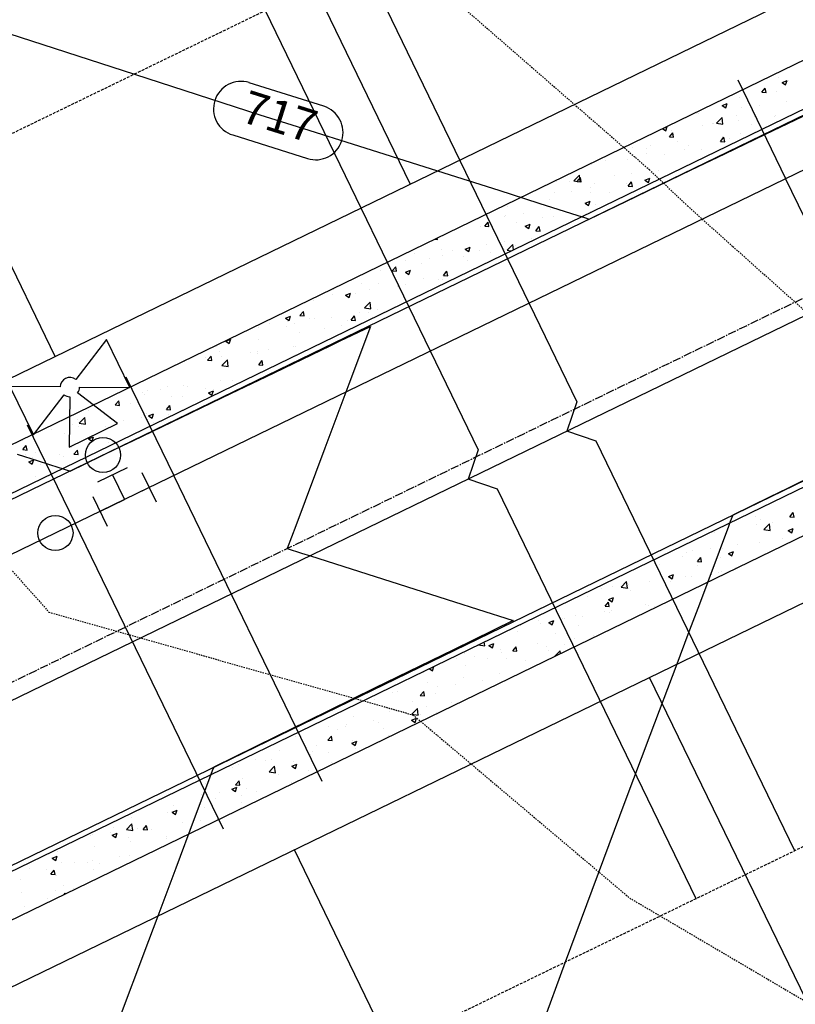
# Model space of a CAD drawing. Units: feet. Extents: x 2234101 to 2237149, y 13786948 to 13789321.
# Drawn here: x 2235417 to 2235488, y 13788081 to 13788171 of the extents above; entities that cross this region are included whole.
import ezdxf

# ---------------------------------------------------------------- set-up
doc = ezdxf.new("R2010")
doc.units = ezdxf.units.FT
doc.header["$MEASUREMENT"] = 0
for name, pattern in [('CENTER2', [1.125, 0.75, -0.125, 0.125, -0.125]), ('HIDDEN2', [0.1875, 0.125, -0.0625]), ('MP3003400$0$HIDDEN', [0.375, 0.25, -0.125])]:
    doc.linetypes.add(name, pattern=pattern)
for name, color, linetype in [('CE-TOPO-MAJR', 37, 'HIDDEN2'), ('CE-TOPO-MINR', 39, 'HIDDEN2'), ('CP-ROAD-CNTR-U4', 1, 'CENTER2'), ('CP-TOPO-ANNO-CONT', 51, 'Continuous'), ('CP-TOPO-MINR', 4, 'Continuous'), ('MP3003400$0$CE-WATR-HYDT-U4', 1, 'Continuous'), ('MP3003400$0$CE-WATR-STRC-U4', 1, 'Continuous'), ('MP3003400$0$CP-PROP-LOTS-U4', 253, 'Continuous'), ('MP3003400$0$CP-ROAD-CURB-BACK-U4', 253, 'Continuous'), ('MP3003400$0$CP-ROAD-CURB-FACE-U4', 252, 'Continuous'), ('MP3003400$0$CP-ROAD-RWAY-U4', 252, 'Continuous'), ('MP3003400$0$CP-SSWR-LATL-U4', 3, 'Continuous'), ('MP3003400$0$CP-SSWR-PIPE-08-U4', 6, 'Continuous'), ('MP3003400$0$CP-SWLK-OTLN-U4', 252, 'Continuous'), ('MP3003400$0$CP-SWLK-PATT-U4', 253, 'Continuous'), ('MP3003400$0$CP-UTIL-ESMT-U4', 252, 'MP3003400$0$HIDDEN'), ('MP3003400$0$CP-WATR-HYDT-U4', 2, 'Continuous'), ('MP3003400$0$CP-WATR-LINE-08-U4', 5, 'Continuous'), ('MP3003400$0$CP-WATR-SRVC-U4', 3, 'Continuous'), ('MP3003400$0$CP-WATR-STRC-U4', 2, 'Continuous')]:
    doc.layers.add(name, color=color, linetype=linetype)
doc.styles.add('SIMPLEX', font='simplex.shx')

msp = doc.modelspace()

# ---------------------------------------------------------------- linework, layer by layer
at = {"layer": 'CE-TOPO-MAJR', "color": 37, "linetype": 'HIDDEN2', "lineweight": -3}
for p, q in [((2235438.563, 13788188.451, 715), (2235474.436, 13788157.213, 715)), ((2235474.436, 13788157.213, 715), (2235477.919, 13788153.903, 715)), ((2235477.919, 13788153.903, 715), (2235482.039, 13788150.218, 715)), ((2235482.039, 13788150.218, 715), (2235515.04, 13788120.781, 715))]:
    msp.add_line(p, q, dxfattribs=at)
at = {"layer": 'CE-TOPO-MINR', "color": 39, "linetype": 'HIDDEN2', "lineweight": -3}
for p, q in [((2235394.325, 13788145.271, 714), (2235419.688, 13788116.884, 714)), ((2235419.688, 13788116.884, 714), (2235452.89, 13788107.506, 714)), ((2235452.89, 13788107.506, 714), (2235472.647, 13788090.81, 714)), ((2235472.647, 13788090.81, 714), (2235519.682, 13788063.176, 714))]:
    msp.add_line(p, q, dxfattribs=at)
at = {"layer": 'CP-ROAD-CNTR-U4'}
msp.add_line((2234913.841, 13787866.702), (2236672.743, 13788720.099), dxfattribs=at)
at = {"layer": 'CP-TOPO-ANNO-CONT', "color": 51, "linetype": 'Continuous', "lineweight": -3}
for centre, start, end in [((2235437.196, 13788162.759, 717), 162.50667, 252.50667), ((2235444.008, 13788160.612, 717), 342.50667, 72.50667)]:
    msp.add_arc(centre, 2.5, start, end, dxfattribs=at)
at = {"layer": 'CP-TOPO-MINR', "color": 1, "linetype": 'Continuous', "lineweight": -3}
for p, q in [((2235411.467, 13788171.103, 717), (2235427.481, 13788165.931, 717)), ((2235427.481, 13788165.931, 717), (2235438.923, 13788162.214, 717)), ((2235485.038, 13788160.447, 717), (2235490.329, 13788162.992, 717)), ((2235438.923, 13788162.214, 717), (2235442.312, 13788161.146, 717)), ((2235442.312, 13788161.146, 717), (2235448.506, 13788159.194, 717)), ((2235481.317, 13788158.657, 717), (2235485.038, 13788160.447, 717)), ((2235448.506, 13788159.194, 717), (2235455.118, 13788157.11, 717)), ((2235478.257, 13788157.184, 717), (2235481.317, 13788158.657, 717)), ((2235455.118, 13788157.11, 717), (2235460.7, 13788155.333, 717)), ((2235472.306, 13788154.321, 717), (2235478.257, 13788157.184, 717)), ((2235460.7, 13788155.333, 717), (2235464.355, 13788154.169, 717)), ((2235464.355, 13788154.169, 717), (2235467.913, 13788153.037, 717)), ((2235468.95, 13788152.707, 717), (2235471.476, 13788153.922, 717)), ((2235471.476, 13788153.922, 717), (2235472.306, 13788154.321, 717)), ((2235467.913, 13788153.037, 717), (2235468.531, 13788152.84, 717)), ((2235468.531, 13788152.84, 717), (2235468.95, 13788152.707, 717)), ((2235446.256, 13788141.596, 716), (2235449.019, 13788142.925, 716)), ((2235449.019, 13788142.925, 716), (2235447.044, 13788137.664, 716)), ((2235439.475, 13788138.333, 716), (2235445.348, 13788141.159, 716)), ((2235445.348, 13788141.159, 716), (2235446.256, 13788141.596, 716)), ((2235436.336, 13788136.823, 716), (2235439.475, 13788138.333, 716)), ((2235447.044, 13788137.664, 716), (2235444.852, 13788131.827, 716)), ((2235432.694, 13788135.07, 716), (2235436.336, 13788136.823, 716)), ((2235427.325, 13788132.487, 716), (2235432.694, 13788135.07, 716)), ((2235425.912, 13788131.808, 716), (2235427.325, 13788132.487, 716)), ((2235416.799, 13788131.274, 716), (2235418.714, 13788130.664, 716)), ((2235421.616, 13788129.74, 716), (2235425.912, 13788131.808, 716)), ((2235444.852, 13788131.827, 716), (2235442.195, 13788124.748, 716)), ((2235494.374, 13788131.747, 717), (2235487.03, 13788128.154, 717)), ((2235418.714, 13788130.664, 716), (2235420.578, 13788130.071, 716)), ((2235420.578, 13788130.071, 716), (2235420.902, 13788129.968, 716)), ((2235420.902, 13788129.968, 716), (2235421.616, 13788129.74, 716)), ((2235487.03, 13788128.154, 717), (2235485.391, 13788127.352, 717)), ((2235485.391, 13788127.352, 717), (2235482.046, 13788125.716, 717)), ((2235482.046, 13788125.716, 717), (2235481.823, 13788125.123, 717)), ((2235481.823, 13788125.123, 717), (2235481.663, 13788124.696, 717)), ((2235442.195, 13788124.748, 716), (2235441.417, 13788122.676, 716)), ((2235481.663, 13788124.696, 717), (2235479.003, 13788117.61, 717)), ((2235441.417, 13788122.676, 716), (2235442.705, 13788122.265, 716)), ((2235442.705, 13788122.265, 716), (2235443.527, 13788122.004, 716)), ((2235443.527, 13788122.004, 716), (2235447.241, 13788120.821, 716)), ((2235447.241, 13788120.821, 716), (2235456.672, 13788117.819, 716)), ((2235456.672, 13788117.819, 716), (2235458.757, 13788117.155, 716)), ((2235479.003, 13788117.61, 717), (2235477.96, 13788114.831, 717)), ((2235458.757, 13788117.155, 716), (2235462.027, 13788116.114, 716)), ((2235462.027, 13788116.114, 716), (2235458.368, 13788114.324, 716)), ((2235458.368, 13788114.324, 716), (2235456.575, 13788113.447, 716)), ((2235477.96, 13788114.831, 717), (2235476.944, 13788112.126, 717)), ((2235456.575, 13788113.447, 716), (2235449.385, 13788109.929, 716)), ((2235476.944, 13788112.126, 717), (2235474.489, 13788105.642, 717)), ((2235449.385, 13788109.929, 716), (2235443.191, 13788106.898, 716)), ((2235443.191, 13788106.898, 716), (2235440.403, 13788105.534, 716)), ((2235440.403, 13788105.534, 716), (2235434.711, 13788102.75, 716)), ((2235474.489, 13788105.642, 717), (2235472.189, 13788099.569, 717)), ((2235434.581, 13788102.403, 716), (2235434.329, 13788101.73, 716)), ((2235434.711, 13788102.75, 716), (2235434.581, 13788102.403, 716)), ((2235434.329, 13788101.73, 716), (2235432.935, 13788098.017, 716)), ((2235472.189, 13788099.569, 717), (2235466.768, 13788084.958, 717)), ((2235432.935, 13788098.017, 716), (2235431.25, 13788093.528, 716)), ((2235431.25, 13788093.528, 716), (2235429.61, 13788089.159, 716)), ((2235429.61, 13788089.159, 716), (2235428.776, 13788086.911, 716)), ((2235428.776, 13788086.911, 716), (2235419.372, 13788061.962, 716)), ((2235466.768, 13788084.958, 717), (2235458.229, 13788061.92, 717))]:
    msp.add_line(p, q, dxfattribs=at)
at = {"layer": 'MP3003400$0$CE-WATR-HYDT-U4'}
for p, q in [((2235424.14, 13788128.742), (2235426.84, 13788130.052)), ((2235425.49, 13788129.397), (2235426.581, 13788127.148)), ((2235429.485, 13788126.89), (2235428.176, 13788129.589)), ((2235428.831, 13788128.239), (2235426.581, 13788127.148)), ((2235423.677, 13788127.406), (2235424.987, 13788124.707)), ((2235424.332, 13788126.057), (2235426.581, 13788127.148))]:
    msp.add_line(p, q, dxfattribs=at)
at = {"layer": 'MP3003400$0$CE-WATR-HYDT-U4', "extrusion": (3.56194e-09, 4.98845e-09, 1), "elevation": 0.077, "flags": 128}
msp.add_lwpolyline([(2235420.718, 13788137.405), (2235420.718, 13788137.405), (2235416.127, 13788137.451), (2235418.271, 13788133.051), (2235421.063, 13788136.697), (2235421.063, 13788136.697, 0.162278), (2235421.59, 13788136.515), (2235421.59, 13788136.515), (2235421.544, 13788131.924), (2235425.944, 13788134.069), (2235422.298, 13788136.86, 0.162278), (2235422.48, 13788137.387), (2235422.48, 13788137.387), (2235427.071, 13788137.341), (2235424.926, 13788141.741), (2235422.135, 13788138.095), (2235422.135, 13788138.095, 0.618034)], format="xyb", close=True, dxfattribs=at)
at = {"layer": 'MP3003400$0$CE-WATR-HYDT-U4'}
msp.add_circle((2235424.617, 13788131.197), 1.6, dxfattribs=at)
at = {"layer": 'MP3003400$0$CE-WATR-STRC-U4'}
msp.add_circle((2235420.283, 13788124.092), 1.6, dxfattribs=at)
at = {"layer": 'MP3003400$0$CP-PROP-LOTS-U4'}
for p, q in [((2235452.641, 13788155.908), (2235400.258, 13788263.872)), ((2235420.252, 13788140.194), (2235367.869, 13788248.157)), ((2235583.597, 13787886), (2235474.467, 13788110.924)), ((2235551.208, 13787870.285), (2235442.078, 13788095.209))]:
    msp.add_line(p, q, dxfattribs=at)
at = {"layer": 'MP3003400$0$CP-ROAD-CURB-BACK-U4'}
for p, q in [((2234965.555, 13787909.021), (2235840.958, 13788333.756)), ((2234979.087, 13787881.131), (2235854.489, 13788305.865))]:
    msp.add_line(p, q, dxfattribs=at)
at = {"layer": 'MP3003400$0$CP-ROAD-CURB-FACE-U4'}
for p, q in [((2234953.536, 13787902.634), (2235841.176, 13788333.306)), ((2234965.373, 13787875.033), (2235854.271, 13788306.315))]:
    msp.add_line(p, q, dxfattribs=at)
at = {"layer": 'MP3003400$0$CP-ROAD-RWAY-U4'}
for p, q in [((2234949.17, 13787911.631), (2235836.81, 13788342.302)), ((2234969.738, 13787866.036), (2235858.636, 13788297.318))]:
    msp.add_line(p, q, dxfattribs=at)
at = {"layer": 'MP3003400$0$CP-SSWR-LATL-U4'}
for p, q in [((2235448.409, 13788176.085), (2235467.834, 13788136.048)), ((2235439.412, 13788171.72), (2235458.837, 13788131.683)), ((2235467.834, 13788136.048), (2235466.908, 13788133.376)), ((2235469.58, 13788132.45), (2235466.908, 13788133.376)), ((2235487.696, 13788095.112), (2235469.58, 13788132.45)), ((2235458.837, 13788131.683), (2235457.911, 13788129.011)), ((2235460.583, 13788128.084), (2235457.911, 13788129.011)), ((2235478.699, 13788090.747), (2235460.583, 13788128.084))]:
    msp.add_line(p, q, dxfattribs=at)
at = {"layer": 'MP3003400$0$CP-SSWR-PIPE-08-U4'}
msp.add_line((2235773.703, 13788282.229), (2235323.856, 13788063.969), dxfattribs=at)
at = {"layer": 'MP3003400$0$CP-SWLK-OTLN-U4'}
for p, q in [((2234951.571, 13787906.683), (2235839.211, 13788337.354)), ((2234967.337, 13787870.984), (2235856.235, 13788302.266))]:
    msp.add_line(p, q, dxfattribs=at)
at = {"layer": 'MP3003400$0$CP-SWLK-PATT-U4', "linetype": 'Continuous'}
for p, q in [((2235486.179, 13788165.623), (2235486.179, 13788165.623)), ((2235486.544, 13788165.163), (2235486.999, 13788165.337)), ((2235486.544, 13788165.163), (2235486.867, 13788164.944)), ((2235486.867, 13788164.944), (2235486.999, 13788165.337)), ((2235487.13, 13788165.352), (2235487.13, 13788165.352)), ((2235484.691, 13788164.276), (2235485.004, 13788164.649)), ((2235484.691, 13788164.276), (2235485.079, 13788164.242)), ((2235485.079, 13788164.242), (2235485.004, 13788164.649)), ((2235486.006, 13788164.3), (2235486.006, 13788164.3)), ((2235482.63, 13788163.813), (2235482.63, 13788163.813)), ((2235486.931, 13788163.383), (2235486.931, 13788163.383)), ((2235481.082, 13788163.066), (2235481.537, 13788163.241)), ((2235481.082, 13788163.066), (2235481.406, 13788162.848)), ((2235481.406, 13788162.848), (2235481.537, 13788163.241)), ((2235482.842, 13788162.845), (2235482.842, 13788162.845)), ((2235484.469, 13788163.059), (2235484.469, 13788163.059)), ((2235478.737, 13788162.305), (2235478.737, 13788162.305)), ((2235478.925, 13788162.324), (2235478.925, 13788162.324)), ((2235480.568, 13788161.446), (2235481.074, 13788161.973)), ((2235481.146, 13788161.356), (2235481.074, 13788161.973)), ((2235482.395, 13788162.178), (2235482.395, 13788162.178)), ((2235482.551, 13788161.649), (2235482.551, 13788161.649)), ((2235484.014, 13788162.098), (2235484.014, 13788162.098)), ((2235485.865, 13788162.031), (2235485.865, 13788162.031)), ((2235485.927, 13788162.137), (2235485.927, 13788162.137)), ((2235475.642, 13788160.955), (2235475.944, 13788160.752)), ((2235475.867, 13788161.064), (2235476.076, 13788161.144)), ((2235475.93, 13788160.775), (2235475.93, 13788160.775)), ((2235475.944, 13788160.752), (2235476.076, 13788161.144)), ((2235476.433, 13788160.797), (2235476.433, 13788160.797)), ((2235479.268, 13788161.233), (2235479.268, 13788161.233)), ((2235480.223, 13788161.448), (2235480.223, 13788161.448)), ((2235480.295, 13788161.451), (2235480.295, 13788161.451)), ((2235480.568, 13788161.445), (2235481.146, 13788161.356)), ((2235483.765, 13788161.304), (2235483.765, 13788161.304)), ((2235476.268, 13788160.202), (2235476.582, 13788160.576)), ((2235476.268, 13788160.202), (2235476.657, 13788160.168)), ((2235476.657, 13788160.168), (2235476.582, 13788160.576)), ((2235480.93, 13788159.794), (2235481.244, 13788160.168)), ((2235480.93, 13788159.794), (2235481.319, 13788159.76)), ((2235481.132, 13788160.281), (2235481.132, 13788160.281)), ((2235481.319, 13788159.76), (2235481.244, 13788160.168)), ((2235481.781, 13788160.021), (2235481.781, 13788160.021)), ((2235482.759, 13788160.496), (2235482.759, 13788160.496)), ((2235472.938, 13788159.203), (2235472.938, 13788159.203)), ((2235474.162, 13788159.167), (2235474.162, 13788159.167)), ((2235474.565, 13788159.417), (2235474.565, 13788159.417)), ((2235477.027, 13788159.741), (2235477.027, 13788159.741)), ((2235477.632, 13788159.02), (2235477.632, 13788159.02)), ((2235477.99, 13788159.37), (2235477.99, 13788159.37)), ((2235479.189, 13788159.069), (2235479.189, 13788159.069)), ((2235470.409, 13788158.068), (2235470.409, 13788158.068)), ((2235472.475, 13788158.124), (2235472.475, 13788158.124)), ((2235474.199, 13788158.719), (2235474.199, 13788158.719)), ((2235475.851, 13788158.612), (2235475.851, 13788158.612)), ((2235469.192, 13788157.708), (2235469.192, 13788157.708)), ((2235475.317, 13788157.177), (2235475.317, 13788157.177)), ((2235467.555, 13788156.189), (2235468.134, 13788156.1)), ((2235467.556, 13788156.19), (2235468.062, 13788156.717)), ((2235467.846, 13788156.129), (2235468.159, 13788156.502)), ((2235468.134, 13788156.1), (2235468.062, 13788156.717)), ((2235468.234, 13788156.095), (2235468.159, 13788156.502)), ((2235471.228, 13788156.639), (2235471.228, 13788156.639)), ((2235472.855, 13788156.853), (2235472.855, 13788156.853)), ((2235474.039, 13788156.256), (2235474.494, 13788156.431)), ((2235474.039, 13788156.256), (2235474.363, 13788156.038)), ((2235474.363, 13788156.038), (2235474.494, 13788156.431)), ((2235465.956, 13788156.139), (2235465.956, 13788156.139)), ((2235467.123, 13788156.098), (2235467.123, 13788156.098)), ((2235467.846, 13788156.129), (2235468.234, 13788156.095)), ((2235469.113, 13788155.544), (2235469.113, 13788155.544)), ((2235469.426, 13788155.992), (2235469.426, 13788155.992)), ((2235472.396, 13788155.96), (2235472.396, 13788155.96)), ((2235472.508, 13788155.721), (2235472.821, 13788156.094)), ((2235472.508, 13788155.721), (2235472.896, 13788155.687)), ((2235472.896, 13788155.687), (2235472.821, 13788156.094)), ((2235472.891, 13788155.794), (2235472.891, 13788155.794)), ((2235472.896, 13788155.845), (2235472.896, 13788155.845)), ((2235465.31, 13788154.492), (2235465.31, 13788154.492)), ((2235465.776, 13788155.087), (2235465.776, 13788155.087)), ((2235467.327, 13788155.265), (2235467.327, 13788155.265)), ((2235469.1, 13788155.143), (2235469.1, 13788155.143)), ((2235470.797, 13788155.119), (2235470.797, 13788155.119)), ((2235461.519, 13788153.842), (2235461.519, 13788153.842)), ((2235465.413, 13788153.535), (2235465.413, 13788153.535)), ((2235468.578, 13788154.16), (2235469.033, 13788154.334)), ((2235468.578, 13788154.16), (2235468.901, 13788153.942)), ((2235468.901, 13788153.942), (2235469.033, 13788154.334)), ((2235469.518, 13788154.075), (2235469.518, 13788154.075)), ((2235461.193, 13788152.981), (2235461.193, 13788152.981)), ((2235461.324, 13788152.996), (2235461.324, 13788152.996)), ((2235462.951, 13788153.211), (2235462.951, 13788153.211)), ((2235464.663, 13788152.835), (2235464.663, 13788152.835)), ((2235465.697, 13788152.923), (2235465.697, 13788152.923)), ((2235469.034, 13788153.381), (2235469.034, 13788153.381)), ((2235459.037, 13788152.019), (2235459.037, 13788152.019)), ((2235459.423, 13788152.055), (2235459.737, 13788152.429)), ((2235459.423, 13788152.055), (2235459.812, 13788152.021)), ((2235459.812, 13788152.021), (2235459.737, 13788152.429)), ((2235462.321, 13788152.435), (2235462.321, 13788152.435)), ((2235463.116, 13788152.063), (2235463.571, 13788152.238)), ((2235463.116, 13788152.063), (2235463.44, 13788151.845)), ((2235463.44, 13788151.845), (2235463.571, 13788152.238)), ((2235464.085, 13788151.647), (2235464.399, 13788152.021)), ((2235464.474, 13788151.613), (2235464.399, 13788152.021)), ((2235454.879, 13788150.881), (2235455.121, 13788150.844)), ((2235455.121, 13788150.844), (2235455.104, 13788150.99)), ((2235463.703, 13788150.971), (2235463.703, 13788150.971)), ((2235464.085, 13788151.647), (2235464.474, 13788151.613)), ((2235452.988, 13788149.953), (2235452.988, 13788149.953)), ((2235455.509, 13788149.892), (2235455.509, 13788149.892)), ((2235457.655, 13788149.967), (2235458.11, 13788150.142)), ((2235457.655, 13788149.967), (2235457.978, 13788149.749)), ((2235457.978, 13788149.749), (2235458.11, 13788150.142)), ((2235459.614, 13788150.433), (2235459.614, 13788150.433)), ((2235461.241, 13788150.647), (2235461.241, 13788150.647)), ((2235461.251, 13788149.963), (2235461.251, 13788149.963)), ((2235461.48, 13788149.858), (2235461.987, 13788150.386)), ((2235462.042, 13788149.91), (2235461.986, 13788150.385)), ((2235462.242, 13788150.272), (2235462.242, 13788150.272)), ((2235453.047, 13788149.568), (2235453.047, 13788149.568)), ((2235454.358, 13788149.08), (2235454.358, 13788149.08)), ((2235455.621, 13788149.398), (2235455.621, 13788149.398)), ((2235456.458, 13788149.806), (2235456.458, 13788149.806)), ((2235457.46, 13788149.313), (2235457.46, 13788149.313)), ((2235458.958, 13788149.856), (2235458.958, 13788149.856)), ((2235459.928, 13788149.66), (2235459.928, 13788149.66)), ((2235461.48, 13788149.858), (2235461.823, 13788149.804)), ((2235451.001, 13788147.982), (2235451.314, 13788148.355)), ((2235451.389, 13788147.948), (2235451.314, 13788148.355)), ((2235452.245, 13788148.911), (2235452.245, 13788148.911)), ((2235453.669, 13788148.662), (2235453.669, 13788148.662)), ((2235457.828, 13788148.933), (2235457.828, 13788148.933)), ((2235449.879, 13788148.011), (2235449.879, 13788148.011)), ((2235451.001, 13788147.982), (2235451.389, 13788147.948)), ((2235452.193, 13788147.87), (2235452.649, 13788148.045)), ((2235452.193, 13788147.87), (2235452.517, 13788147.652)), ((2235452.517, 13788147.652), (2235452.649, 13788148.045)), ((2235453.799, 13788147.329), (2235453.799, 13788147.329)), ((2235455.227, 13788147.235), (2235455.227, 13788147.235)), ((2235455.542, 13788147.234), (2235455.542, 13788147.234)), ((2235455.663, 13788147.574), (2235455.976, 13788147.947)), ((2235455.663, 13788147.574), (2235456.051, 13788147.54)), ((2235456.051, 13788147.54), (2235455.976, 13788147.947)), ((2235448.225, 13788146.795), (2235448.225, 13788146.795)), ((2235448.883, 13788146.331), (2235448.883, 13788146.331)), ((2235449.71, 13788146.79), (2235449.71, 13788146.79)), ((2235451.337, 13788147.005), (2235451.337, 13788147.005)), ((2235451.436, 13788146.584), (2235451.436, 13788146.584)), ((2235451.695, 13788146.649), (2235451.695, 13788146.649)), ((2235452.166, 13788146.747), (2235452.166, 13788146.747)), ((2235445.545, 13788145.873), (2235445.545, 13788145.873)), ((2235445.605, 13788146.25), (2235445.605, 13788146.25)), ((2235446.732, 13788145.774), (2235447.187, 13788145.949)), ((2235446.732, 13788145.774), (2235447.055, 13788145.556)), ((2235447.055, 13788145.556), (2235447.187, 13788145.949)), ((2235447.645, 13788145.933), (2235447.645, 13788145.933)), ((2235443.855, 13788145.283), (2235443.855, 13788145.283)), ((2235448.468, 13788144.602), (2235448.974, 13788145.13)), ((2235448.468, 13788144.602), (2235449.046, 13788144.512)), ((2235449.046, 13788144.512), (2235448.974, 13788145.129)), ((2235441.271, 13788143.677), (2235441.726, 13788143.852)), ((2235441.271, 13788143.677), (2235441.594, 13788143.459)), ((2235441.594, 13788143.459), (2235441.726, 13788143.852)), ((2235442.578, 13788143.908), (2235442.892, 13788144.282)), ((2235442.578, 13788143.908), (2235442.967, 13788143.874)), ((2235442.967, 13788143.874), (2235442.892, 13788144.282)), ((2235443.489, 13788143.621), (2235443.489, 13788143.621)), ((2235443.895, 13788143.686), (2235443.895, 13788143.686)), ((2235445.466, 13788143.709), (2235445.466, 13788143.709)), ((2235447.24, 13788143.5), (2235447.554, 13788143.874)), ((2235447.629, 13788143.466), (2235447.554, 13788143.874)), ((2235448, 13788144.227), (2235448, 13788144.227)), ((2235448.804, 13788144.167), (2235448.804, 13788144.167)), ((2235449.627, 13788144.441), (2235449.627, 13788144.441)), ((2235438.807, 13788142.806), (2235438.807, 13788142.806)), ((2235439.806, 13788143.148), (2235439.806, 13788143.148)), ((2235441.39, 13788142.894), (2235441.39, 13788142.894)), ((2235441.433, 13788143.362), (2235441.433, 13788143.362)), ((2235442.09, 13788143.222), (2235442.09, 13788143.222)), ((2235444.86, 13788142.747), (2235444.86, 13788142.747)), ((2235446.337, 13788143.008), (2235446.337, 13788143.008)), ((2235446.959, 13788143.474), (2235446.959, 13788143.474)), ((2235447.24, 13788143.5), (2235447.629, 13788143.466)), ((2235442.546, 13788142.357), (2235442.546, 13788142.357)), ((2235434.965, 13788141.056), (2235434.965, 13788141.056)), ((2235435.809, 13788141.581), (2235436.264, 13788141.756)), ((2235435.809, 13788141.581), (2235436.132, 13788141.363)), ((2235436.132, 13788141.363), (2235436.264, 13788141.756)), ((2235438.756, 13788141.707), (2235438.756, 13788141.707)), ((2235442.011, 13788141.058), (2235442.011, 13788141.058)), ((2235442.185, 13788141.123), (2235442.185, 13788141.123)), ((2235433.991, 13788140.044), (2235433.991, 13788140.044)), ((2235434.156, 13788139.835), (2235434.469, 13788140.208)), ((2235434.544, 13788139.801), (2235434.469, 13788140.208)), ((2235435.256, 13788140.61), (2235435.256, 13788140.61)), ((2235435.391, 13788140.184), (2235435.391, 13788140.184)), ((2235438.096, 13788140.584), (2235438.096, 13788140.584)), ((2235438.726, 13788140.463), (2235438.726, 13788140.463)), ((2235438.728, 13788140.642), (2235438.728, 13788140.642)), ((2235439.723, 13788140.798), (2235439.723, 13788140.798)), ((2235442.196, 13788140.317), (2235442.196, 13788140.317)), ((2235432.015, 13788139.697), (2235432.015, 13788139.697)), ((2235434.156, 13788139.835), (2235434.544, 13788139.801)), ((2235435.455, 13788139.346), (2235436.034, 13788139.256)), ((2235435.456, 13788139.346), (2235435.962, 13788139.874)), ((2235436.034, 13788139.256), (2235435.962, 13788139.873)), ((2235438.818, 13788139.427), (2235439.131, 13788139.8)), ((2235438.818, 13788139.427), (2235439.206, 13788139.393)), ((2235439.206, 13788139.393), (2235439.131, 13788139.8)), ((2235430.521, 13788137.435), (2235430.521, 13788137.435)), ((2235431.936, 13788137.533), (2235431.936, 13788137.533)), ((2235432.281, 13788137.48), (2235432.281, 13788137.48)), ((2235435.312, 13788138.02), (2235435.312, 13788138.02)), ((2235436.386, 13788138.021), (2235436.386, 13788138.021)), ((2235428.192, 13788136.942), (2235428.192, 13788136.942)), ((2235428.421, 13788136.708), (2235428.421, 13788136.708)), ((2235428.653, 13788137.117), (2235428.653, 13788137.117)), ((2235429.819, 13788137.156), (2235429.819, 13788137.156)), ((2235430.906, 13788136.527), (2235430.906, 13788136.527)), ((2235431.891, 13788136.562), (2235431.891, 13788136.562)), ((2235433.991, 13788137.288), (2235433.991, 13788137.288)), ((2235434.228, 13788136.868), (2235434.683, 13788137.042)), ((2235434.228, 13788136.868), (2235434.551, 13788136.649)), ((2235434.551, 13788136.649), (2235434.683, 13788137.042)), ((2235434.697, 13788137.178), (2235434.697, 13788137.178)), ((2235425.733, 13788135.761), (2235426.047, 13788136.135)), ((2235425.733, 13788135.761), (2235426.122, 13788135.727)), ((2235426.122, 13788135.727), (2235426.047, 13788136.135)), ((2235427.115, 13788135.876), (2235427.115, 13788135.876)), ((2235430.395, 13788135.353), (2235430.709, 13788135.727)), ((2235430.784, 13788135.319), (2235430.709, 13788135.727)), ((2235423.324, 13788135.226), (2235423.324, 13788135.226)), ((2235428.573, 13788134.953), (2235428.573, 13788134.953)), ((2235428.766, 13788134.771), (2235429.221, 13788134.946)), ((2235428.766, 13788134.771), (2235429.089, 13788134.553)), ((2235429.089, 13788134.553), (2235429.221, 13788134.946)), ((2235430.395, 13788135.353), (2235430.784, 13788135.319)), ((2235430.571, 13788134.916), (2235430.571, 13788134.916)), ((2235431.857, 13788135.369), (2235431.857, 13788135.369)), ((2235421.86, 13788134.008), (2235421.86, 13788134.008)), ((2235422.288, 13788134.424), (2235422.288, 13788134.424)), ((2235422.377, 13788133.838), (2235422.377, 13788133.838)), ((2235422.443, 13788134.09), (2235422.95, 13788134.618)), ((2235422.443, 13788134.09), (2235423.021, 13788134)), ((2235423.021, 13788134), (2235422.949, 13788134.618)), ((2235424.882, 13788133.798), (2235424.882, 13788133.798)), ((2235425.236, 13788134.495), (2235425.236, 13788134.495)), ((2235425.758, 13788134.278), (2235425.758, 13788134.278)), ((2235426.482, 13788134.378), (2235426.482, 13788134.378)), ((2235428.109, 13788134.592), (2235428.109, 13788134.592)), ((2235428.673, 13788134.449), (2235428.673, 13788134.449)), ((2235429.228, 13788134.131), (2235429.228, 13788134.131)), ((2235419.915, 13788133.514), (2235419.915, 13788133.514)), ((2235421.091, 13788133.148), (2235421.091, 13788133.148)), ((2235423.305, 13788132.675), (2235423.76, 13788132.849)), ((2235423.628, 13788132.457), (2235423.76, 13788132.849)), ((2235417.3, 13788132.497), (2235417.3, 13788132.497)), ((2235417.311, 13788131.688), (2235417.624, 13788132.061)), ((2235417.699, 13788131.654), (2235417.624, 13788132.061)), ((2235423.305, 13788132.675), (2235423.628, 13788132.457)), ((2235425.157, 13788132.332), (2235425.157, 13788132.332)), ((2235417.311, 13788131.688), (2235417.699, 13788131.654)), ((2235417.552, 13788131.249), (2235417.552, 13788131.249)), ((2235418.498, 13788131.428), (2235418.498, 13788131.428)), ((2235420.667, 13788131.274), (2235420.667, 13788131.274)), ((2235421.022, 13788131.103), (2235421.022, 13788131.103)), ((2235421.781, 13788131.844), (2235421.781, 13788131.844)), ((2235421.973, 13788131.28), (2235422.286, 13788131.653)), ((2235421.973, 13788131.28), (2235422.361, 13788131.246)), ((2235422.361, 13788131.246), (2235422.286, 13788131.653)), ((2235417.843, 13788130.578), (2235418.298, 13788130.753)), ((2235417.843, 13788130.578), (2235418.167, 13788130.36)), ((2235418.167, 13788130.36), (2235418.298, 13788130.753)), ((2235418.205, 13788130.95), (2235418.205, 13788130.95)), ((2235418.923, 13788130.376), (2235418.923, 13788130.376)), ((2235419.783, 13788130.222), (2235419.783, 13788130.222)), ((2235418.419, 13788129.264), (2235418.419, 13788129.264)), ((2235487.244, 13788125.569), (2235487.557, 13788125.943)), ((2235487.632, 13788125.535), (2235487.557, 13788125.943)), ((2235482.186, 13788125.16), (2235482.186, 13788125.16)), ((2235484.154, 13788125.601), (2235484.154, 13788125.601)), ((2235484.187, 13788124.822), (2235484.187, 13788124.822)), ((2235484.583, 13788125.352), (2235484.583, 13788125.352)), ((2235484.877, 13788124.407), (2235485.383, 13788124.935)), ((2235485.455, 13788124.317), (2235485.383, 13788124.935)), ((2235485.656, 13788125.013), (2235485.656, 13788125.013)), ((2235487.244, 13788125.569), (2235487.632, 13788125.535)), ((2235480.396, 13788124.172), (2235480.396, 13788124.172)), ((2235484.877, 13788124.407), (2235485.455, 13788124.317)), ((2235487.113, 13788124.317), (2235487.568, 13788124.492)), ((2235487.113, 13788124.317), (2235487.436, 13788124.099)), ((2235487.436, 13788124.099), (2235487.568, 13788124.492)), ((2235482.444, 13788123.037), (2235482.444, 13788123.037)), ((2235484.504, 13788123.188), (2235484.504, 13788123.188)), ((2235486.549, 13788123.578), (2235486.549, 13788123.578)), ((2235477.845, 13788122.284), (2235477.845, 13788122.284)), ((2235478.355, 13788122.499), (2235478.355, 13788122.499)), ((2235479.982, 13788122.713), (2235479.982, 13788122.713)), ((2235481.128, 13788122.701), (2235481.128, 13788122.701)), ((2235481.651, 13788122.221), (2235482.106, 13788122.395)), ((2235481.651, 13788122.221), (2235481.974, 13788122.003)), ((2235481.974, 13788122.003), (2235482.106, 13788122.395)), ((2235475.351, 13788121.258), (2235475.351, 13788121.258)), ((2235477.451, 13788121.985), (2235477.451, 13788121.985)), ((2235478.821, 13788121.496), (2235479.134, 13788121.869)), ((2235478.821, 13788121.496), (2235479.21, 13788121.462)), ((2235479.21, 13788121.462), (2235479.134, 13788121.869)), ((2235480.92, 13788121.838), (2235480.92, 13788121.838)), ((2235476.19, 13788120.124), (2235476.645, 13788120.299)), ((2235476.513, 13788119.906), (2235476.645, 13788120.299)), ((2235478.821, 13788121.112), (2235478.821, 13788121.112)), ((2235480.128, 13788120.293), (2235480.128, 13788120.293)), ((2235480.734, 13788120.474), (2235480.734, 13788120.474)), ((2235481.049, 13788120.537), (2235481.049, 13788120.537)), ((2235482.291, 13788120.965), (2235482.291, 13788120.965)), ((2235471.865, 13788119.151), (2235472.371, 13788119.679)), ((2235472.442, 13788119.061), (2235472.371, 13788119.679)), ((2235472.54, 13788119.395), (2235472.54, 13788119.395)), ((2235474.428, 13788119.663), (2235474.428, 13788119.663)), ((2235476.19, 13788120.124), (2235476.513, 13788119.906)), ((2235476.337, 13788119.643), (2235476.337, 13788119.643)), ((2235476.645, 13788119.935), (2235476.645, 13788119.935)), ((2235477.766, 13788120.121), (2235477.766, 13788120.121)), ((2235478.272, 13788120.149), (2235478.272, 13788120.149)), ((2235470.078, 13788119.071), (2235470.078, 13788119.071)), ((2235471.052, 13788119.176), (2235471.052, 13788119.176)), ((2235471.864, 13788119.151), (2235472.442, 13788119.061)), ((2235472.546, 13788118.992), (2235472.546, 13788118.992)), ((2235472.687, 13788118.827), (2235472.687, 13788118.827)), ((2235476.157, 13788118.681), (2235476.157, 13788118.681)), ((2235468.755, 13788118.341), (2235468.755, 13788118.341)), ((2235470.399, 13788117.423), (2235470.712, 13788117.796)), ((2235470.787, 13788117.389), (2235470.712, 13788117.796)), ((2235470.728, 13788118.028), (2235471.183, 13788118.202)), ((2235470.728, 13788118.028), (2235471.051, 13788117.81)), ((2235471.051, 13788117.81), (2235471.183, 13788118.202)), ((2235470.313, 13788116.914), (2235470.313, 13788116.914)), ((2235470.399, 13788117.423), (2235470.787, 13788117.389)), ((2235470.83, 13788116.831), (2235470.83, 13788116.831)), ((2235470.973, 13788117.012), (2235470.973, 13788117.012)), ((2235474.104, 13788117.565), (2235474.104, 13788117.565)), ((2235474.349, 13788117.499), (2235474.349, 13788117.499)), ((2235474.935, 13788117.372), (2235474.935, 13788117.372)), ((2235464.353, 13788116.138), (2235464.353, 13788116.138)), ((2235464.482, 13788115.799), (2235464.482, 13788115.799)), ((2235465.267, 13788115.931), (2235465.722, 13788116.106)), ((2235465.267, 13788115.931), (2235465.59, 13788115.713)), ((2235465.59, 13788115.713), (2235465.722, 13788116.106)), ((2235466.522, 13788116.263), (2235466.522, 13788116.263)), ((2235466.741, 13788116.293), (2235466.741, 13788116.293)), ((2235467.69, 13788116.596), (2235467.69, 13788116.596)), ((2235468.368, 13788116.507), (2235468.368, 13788116.507)), ((2235462.383, 13788115.073), (2235462.383, 13788115.073)), ((2235462.732, 13788115.613), (2235462.732, 13788115.613)), ((2235465.853, 13788114.926), (2235465.853, 13788114.926)), ((2235467.952, 13788115.653), (2235467.952, 13788115.653)), ((2235459.43, 13788113.806), (2235459.388, 13788114.167)), ((2235459.805, 13788113.835), (2235460.26, 13788114.01)), ((2235460.129, 13788113.617), (2235460.26, 13788114.01)), ((2235467.611, 13788114.432), (2235467.611, 13788114.432)), ((2235469.322, 13788114.78), (2235469.322, 13788114.78)), ((2235458.852, 13788113.896), (2235458.872, 13788113.916)), ((2235458.852, 13788113.895), (2235459.43, 13788113.806)), ((2235459.805, 13788113.835), (2235460.129, 13788113.617)), ((2235460.898, 13788113.487), (2235460.898, 13788113.487)), ((2235460.926, 13788113.189), (2235460.926, 13788113.189)), ((2235461.976, 13788113.349), (2235462.289, 13788113.722)), ((2235461.976, 13788113.349), (2235462.365, 13788113.315)), ((2235462.365, 13788113.315), (2235462.289, 13788113.722)), ((2235464.274, 13788113.974), (2235464.274, 13788113.974)), ((2235465.031, 13788113.729), (2235465.031, 13788113.729)), ((2235465.214, 13788113.338), (2235465.214, 13788113.338)), ((2235465.802, 13788112.833), (2235466.296, 13788113.347)), ((2235466.326, 13788113.087), (2235466.295, 13788113.347)), ((2235466.658, 13788113.943), (2235466.658, 13788113.943)), ((2235456.837, 13788112.65), (2235456.837, 13788112.65)), ((2235457.615, 13788113.071), (2235457.615, 13788113.071)), ((2235458.464, 13788112.865), (2235458.464, 13788112.865)), ((2235459.719, 13788112.642), (2235459.719, 13788112.642)), ((2235461.423, 13788112.687), (2235461.423, 13788112.687)), ((2235463.189, 13788112.495), (2235463.189, 13788112.495)), ((2235453.842, 13788111.386), (2235453.842, 13788111.386)), ((2235454.36, 13788111.727), (2235454.667, 13788111.52)), ((2235454.532, 13788111.811), (2235454.799, 13788111.913)), ((2235454.667, 13788111.52), (2235454.799, 13788111.913)), ((2235457.632, 13788112.037), (2235457.632, 13788112.037)), ((2235460.819, 13788111.323), (2235460.819, 13788111.323)), ((2235454.198, 13788110.449), (2235454.198, 13788110.449)), ((2235457.536, 13788110.907), (2235457.536, 13788110.907)), ((2235459.216, 13788110.625), (2235459.216, 13788110.625)), ((2235450.822, 13788109.962), (2235450.822, 13788109.962)), ((2235451.022, 13788109.546), (2235451.022, 13788109.546)), ((2235451.514, 13788109.614), (2235451.514, 13788109.614)), ((2235453.554, 13788109.276), (2235453.867, 13788109.649)), ((2235453.942, 13788109.242), (2235453.867, 13788109.649)), ((2235455.127, 13788110.087), (2235455.127, 13788110.087)), ((2235456.754, 13788110.301), (2235456.754, 13788110.301)), ((2235449.414, 13788108.887), (2235449.414, 13788108.887)), ((2235452.884, 13788108.74), (2235452.884, 13788108.74)), ((2235453.554, 13788109.276), (2235453.942, 13788109.242)), ((2235454.983, 13788109.467), (2235454.983, 13788109.467)), ((2235458.453, 13788109.32), (2235458.453, 13788109.32)), ((2235450.743, 13788107.798), (2235450.743, 13788107.798)), ((2235452.777, 13788107.564), (2235453.283, 13788108.091)), ((2235453.355, 13788107.474), (2235453.283, 13788108.091)), ((2235454.119, 13788108.285), (2235454.119, 13788108.285)), ((2235455.044, 13788107.737), (2235455.044, 13788107.737)), ((2235456.354, 13788108.594), (2235456.354, 13788108.594)), ((2235447.46, 13788107.382), (2235447.46, 13788107.382)), ((2235449.312, 13788106.982), (2235449.312, 13788106.982)), ((2235449.783, 13788106.857), (2235449.783, 13788106.857)), ((2235452.762, 13788107.025), (2235453.217, 13788107.2)), ((2235452.762, 13788107.025), (2235453.086, 13788106.807)), ((2235452.777, 13788107.563), (2235453.355, 13788107.474)), ((2235453.086, 13788106.807), (2235453.217, 13788107.2)), ((2235453.417, 13788107.523), (2235453.417, 13788107.523)), ((2235453.573, 13788107.508), (2235453.573, 13788107.508)), ((2235445.223, 13788106.444), (2235445.223, 13788106.444)), ((2235445.992, 13788106.206), (2235445.992, 13788106.206)), ((2235446.75, 13788106.456), (2235446.75, 13788106.456)), ((2235446.85, 13788106.658), (2235446.85, 13788106.658)), ((2235450.22, 13788106.31), (2235450.22, 13788106.31)), ((2235442.201, 13788105.556), (2235442.201, 13788105.556)), ((2235445.131, 13788105.202), (2235445.444, 13788105.576)), ((2235445.131, 13788105.202), (2235445.52, 13788105.168)), ((2235445.52, 13788105.168), (2235445.444, 13788105.576)), ((2235447.301, 13788104.929), (2235447.756, 13788105.103)), ((2235447.381, 13788105.218), (2235447.381, 13788105.218)), ((2235447.624, 13788104.71), (2235447.756, 13788105.103)), ((2235450.664, 13788105.634), (2235450.664, 13788105.634)), ((2235440.668, 13788104.273), (2235440.668, 13788104.273)), ((2235443.759, 13788104.128), (2235443.759, 13788104.128)), ((2235444.044, 13788104.761), (2235444.044, 13788104.761)), ((2235447.301, 13788104.929), (2235447.624, 13788104.71)), ((2235447.549, 13788104.779), (2235447.549, 13788104.779)), ((2235447.602, 13788104.419), (2235447.602, 13788104.419)), ((2235438.545, 13788103.428), (2235438.545, 13788103.428)), ((2235439.408, 13788103.34), (2235439.408, 13788103.34)), ((2235439.968, 13788103.478), (2235439.968, 13788103.478)), ((2235442.015, 13788103.281), (2235442.015, 13788103.281)), ((2235443.513, 13788103.88), (2235443.513, 13788103.88)), ((2235445.14, 13788104.095), (2235445.14, 13788104.095)), ((2235436.177, 13788102.827), (2235436.177, 13788102.827)), ((2235436.446, 13788102.701), (2235436.446, 13788102.701)), ((2235436.946, 13788103.016), (2235436.946, 13788103.016)), ((2235439.765, 13788102.308), (2235440.271, 13788102.835)), ((2235439.916, 13788102.555), (2235439.916, 13788102.555)), ((2235440.342, 13788102.218), (2235440.271, 13788102.835)), ((2235441.839, 13788102.832), (2235442.294, 13788103.007)), ((2235441.839, 13788102.832), (2235442.163, 13788102.614)), ((2235442.163, 13788102.614), (2235442.294, 13788103.007)), ((2235443.385, 13788102.408), (2235443.385, 13788102.408)), ((2235443.965, 13788102.597), (2235443.965, 13788102.597)), ((2235445.485, 13788103.135), (2235445.485, 13788103.135)), ((2235436.709, 13788101.129), (2235437.022, 13788101.502)), ((2235437.097, 13788101.095), (2235437.022, 13788101.502)), ((2235437.305, 13788101.693), (2235437.305, 13788101.693)), ((2235439.764, 13788102.308), (2235440.342, 13788102.218)), ((2235440.589, 13788102.109), (2235440.589, 13788102.109)), ((2235433.968, 13788101.236), (2235433.968, 13788101.236)), ((2235436.378, 13788100.736), (2235436.833, 13788100.91)), ((2235436.378, 13788100.736), (2235436.701, 13788100.518)), ((2235436.701, 13788100.518), (2235436.833, 13788100.91)), ((2235436.709, 13788101.129), (2235437.097, 13788101.095)), ((2235437.698, 13788100.776), (2235437.698, 13788100.776)), ((2235438.66, 13788100.552), (2235438.66, 13788100.552)), ((2235441.803, 13788101.317), (2235441.803, 13788101.317)), ((2235433.609, 13788100.238), (2235433.609, 13788100.238)), ((2235433.782, 13788100.271), (2235433.782, 13788100.271)), ((2235434.869, 13788099.902), (2235434.869, 13788099.902)), ((2235435.236, 13788100.452), (2235435.236, 13788100.452)), ((2235437.252, 13788100.124), (2235437.252, 13788100.124)), ((2235430.916, 13788098.639), (2235431.372, 13788098.814)), ((2235431.078, 13788099.251), (2235431.078, 13788099.251)), ((2235431.24, 13788098.421), (2235431.372, 13788098.814)), ((2235433.889, 13788099.072), (2235433.889, 13788099.072)), ((2235437.226, 13788099.529), (2235437.226, 13788099.529)), ((2235427.23, 13788098.168), (2235427.23, 13788098.168)), ((2235430.513, 13788098.584), (2235430.513, 13788098.584)), ((2235430.916, 13788098.639), (2235431.24, 13788098.421)), ((2235433.526, 13788097.889), (2235433.526, 13788097.889)), ((2235425.577, 13788097.242), (2235425.577, 13788097.242)), ((2235426.752, 13788097.052), (2235427.258, 13788097.58)), ((2235426.752, 13788097.052), (2235427.33, 13788096.962)), ((2235427.33, 13788096.962), (2235427.258, 13788097.579)), ((2235427.794, 13788097.134), (2235427.794, 13788097.134)), ((2235428.286, 13788097.055), (2235428.599, 13788097.429)), ((2235428.286, 13788097.055), (2235428.675, 13788097.021)), ((2235428.675, 13788097.021), (2235428.599, 13788097.429)), ((2235429.046, 13788097.096), (2235429.046, 13788097.096)), ((2235431.899, 13788097.674), (2235431.899, 13788097.674)), ((2235432.516, 13788096.949), (2235432.516, 13788096.949)), ((2235423.477, 13788096.516), (2235423.477, 13788096.516)), ((2235423.705, 13788096.596), (2235423.705, 13788096.596)), ((2235425.332, 13788096.81), (2235425.332, 13788096.81)), ((2235425.455, 13788096.543), (2235425.91, 13788096.717)), ((2235425.455, 13788096.543), (2235425.778, 13788096.325)), ((2235425.778, 13788096.325), (2235425.91, 13788096.717)), ((2235426.947, 13788096.369), (2235426.947, 13788096.369)), ((2235430.417, 13788096.223), (2235430.417, 13788096.223)), ((2235430.434, 13788096.421), (2235430.434, 13788096.421)), ((2235423.813, 13788095.547), (2235423.813, 13788095.547)), ((2235427.151, 13788096.005), (2235427.151, 13788096.005)), ((2235419.994, 13788094.446), (2235420.449, 13788094.621)), ((2235419.994, 13788094.446), (2235420.317, 13788094.228)), ((2235420.317, 13788094.228), (2235420.449, 13788094.621)), ((2235420.437, 13788095.06), (2235420.437, 13788095.06)), ((2235423.622, 13788094.246), (2235423.622, 13788094.246)), ((2235426.084, 13788094.57), (2235426.084, 13788094.57)), ((2235427.019, 13788094.722), (2235427.019, 13788094.722)), ((2235417.89, 13788093.491), (2235417.89, 13788093.491)), ((2235419.438, 13788093.421), (2235419.438, 13788093.421)), ((2235419.864, 13788092.982), (2235420.177, 13788093.355)), ((2235420.252, 13788092.948), (2235420.177, 13788093.355)), ((2235420.813, 13788094.085), (2235420.813, 13788094.085)), ((2235421.995, 13788094.032), (2235421.995, 13788094.032)), ((2235423.229, 13788094.071), (2235423.229, 13788094.071)), ((2235423.734, 13788093.383), (2235423.734, 13788093.383)), ((2235424.283, 13788093.938), (2235424.283, 13788093.938)), ((2235417.075, 13788092.48), (2235417.075, 13788092.48)), ((2235419.864, 13788092.982), (2235420.252, 13788092.948)), ((2235420.358, 13788092.896), (2235420.358, 13788092.896)), ((2235420.995, 13788091.993), (2235420.995, 13788091.993)), ((2235421.912, 13788091.682), (2235421.912, 13788091.682)), ((2235417.205, 13788091.343), (2235417.205, 13788091.343)), ((2235419.548, 13788090.763), (2235419.548, 13788090.763)), ((2235420.285, 13788091.468), (2235420.285, 13788091.468)), ((2235421.069, 13788091.129), (2235421.183, 13788091.248)), ((2235421.19, 13788091.187), (2235421.183, 13788091.248)), ((2235417.448, 13788090.037), (2235417.448, 13788090.037))]:
    msp.add_line(p, q, dxfattribs=at)
at = {"layer": 'MP3003400$0$CP-UTIL-ESMT-U4'}
for p, q in [((2234941.994, 13787930.379), (2235828.08, 13788360.296)), ((2235867.367, 13788279.324), (2234969.472, 13787843.677))]:
    msp.add_line(p, q, dxfattribs=at)
at = {"layer": 'MP3003400$0$CP-WATR-HYDT-U4'}
for p, q in [((2235424.14, 13788128.742), (2235426.84, 13788130.052)), ((2235425.49, 13788129.397), (2235426.581, 13788127.148)), ((2235429.485, 13788126.89), (2235428.176, 13788129.589)), ((2235428.831, 13788128.239), (2235426.581, 13788127.148)), ((2235423.677, 13788127.406), (2235424.987, 13788124.707)), ((2235424.332, 13788126.057), (2235426.581, 13788127.148))]:
    msp.add_line(p, q, dxfattribs=at)
at = {"layer": 'MP3003400$0$CP-WATR-LINE-08-U4'}
for p, q in [((2235888.574, 13788351.301), (2235426.581, 13788127.148)), ((2235426.581, 13788127.148), (2234972.789, 13787906.974))]:
    msp.add_line(p, q, dxfattribs=at)
at = {"layer": 'MP3003400$0$CP-WATR-SRVC-U4'}
for p, q in [((2235482.496, 13788165.392), (2235486.861, 13788156.395)), ((2235500.393, 13788128.504), (2235486.861, 13788156.395)), ((2235426.715, 13788138.328), (2235431.08, 13788129.331)), ((2235417.718, 13788133.962), (2235422.083, 13788124.965)), ((2235444.612, 13788101.44), (2235431.08, 13788129.331)), ((2235435.615, 13788097.075), (2235422.083, 13788124.965))]:
    msp.add_line(p, q, dxfattribs=at)
at = {"layer": 'MP3003400$0$CP-WATR-STRC-U4'}
msp.add_circle((2235420.283, 13788124.092), 1.6, dxfattribs=at)

# ---------------------------------------------------------------- next in the draw order: texts
at = {"layer": 'CP-TOPO-ANNO-CONT', "color": 51, "linetype": 'Continuous', "lineweight": -3, "insert": (2235440.602, 13788161.685, 717), "char_height": 3, "width": 7.21429, "attachment_point": 5, "rotation": 342.50667, "style": 'SIMPLEX', "bg_fill": 3, "box_fill_scale": 1.333333, "bg_fill_color": 256, "bg_fill_true_color": 13158600, "bg_fill_transparency": 0}
msp.add_mtext('717', dxfattribs=at)

# ---------------------------------------------------------------- next in the draw order: linework, layer by layer
at = {"layer": 'CP-TOPO-ANNO-CONT', "color": 51, "linetype": 'Continuous', "lineweight": -3}
for p, q in [((2235444.76, 13788162.996, 717), (2235437.947, 13788165.143, 717)), ((2235436.444, 13788160.374, 717), (2235443.257, 13788158.227, 717))]:
    msp.add_line(p, q, dxfattribs=at)
for centre, start, end in [((2235437.196, 13788162.759, 717), 72.50667, 162.50667), ((2235444.008, 13788160.612, 717), 252.50667, 342.50667)]:
    msp.add_arc(centre, 2.5, start, end, dxfattribs=at)

doc.saveas('drawing.dxf')
